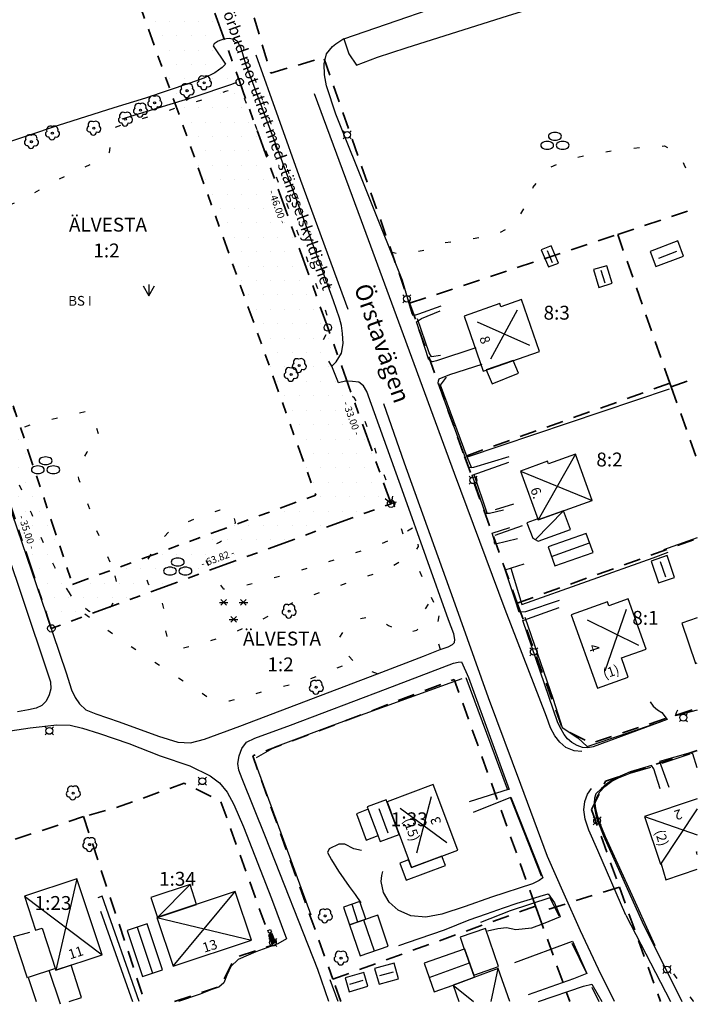
# Model space of a CAD drawing. Units: metres. Extents: x 161265 to 161477, y 6555729 to 6556015.
# Drawn here: x 161358 to 161477, y 6555729 to 6555903 of the extents above; entities that cross this region are included whole.
import ezdxf
from ezdxf.enums import TextEntityAlignment as Align

# ---------------------------------------------------------------- set-up
doc = ezdxf.new("R2010")
doc.units = ezdxf.units.M
for name, pattern in [('L105', [8.00001, 1e-05, 3, -2, 3]), ('L108', [2.50001, 1e-05, 0.5, -2]), ('L109', [16.00001, 1e-05, 5, -2, 2, -2, 5]), ('L110', [16.00001, 1e-05, 3, -2, 2, -2, 2, -2, 3])]:
    doc.linetypes.add(name, pattern=pattern)
for name, color, linetype in [('AD-Adressområde-Gatuadressområde', 7, 'Continuous'), ('AD-Adressplats-Byggnad', 7, 'Continuous'), ('AD-Adressplats-Byggnad-Undantagen adressplats', 7, 'Continuous'), ('AD-Adressplats-Entre', 7, 'Continuous'), ('AD-Adressplats-Fastighetsgräns-Undantagen adressplats', 7, 'Continuous'), ('AD-Adressplats-Infart', 7, 'Continuous'), ('AM_Måttsättning', 7, 'Continuous'), ('BY-Bostad-Bostad allmänt-Husliv', 7, 'Continuous'), ('BY-Bostad-Bostad allmänt-Takutsprång', 7, 'Continuous'), ('BY-Byggnad Övrigt-Balkong_Altan-Husliv', 7, 'Continuous'), ('BY-Byggnad Övrigt-Balkong_Altan-Illustrationslinje', 7, 'Continuous'), ('BY-Byggnad Övrigt-Balkong_Altan-Takutsprång', 7, 'Continuous'), ('BY-Komplementbyggnad-Uthus-Husliv', 7, 'Continuous'), ('BY-Komplementbyggnad-Uthus-Takutsprång', 7, 'Continuous'), ('DP-Egenskaper-Utfartsförbud-Start och slutpunkt', 7, 'Continuous'), ('DP_PRICKMARK', 7, 'Continuous'), ('DP_TEXT', 7, 'Continuous'), ('FA_TEXT_TBL', 7, 'Continuous'), ('HY-Mindre vattendrag-Dike-Mittlinje', 7, 'Continuous'), ('HY-Mindre vattendrag-Dike-Riktningspil', 7, 'Continuous'), ('KO-Vägkant-GC-väg', 7, 'Continuous'), ('KO-Vägkant-Parkering - väg', 7, 'Continuous'), ('KO-Vägkant-Väg inne på tomt', 7, 'Continuous'), ('KO-Vägkant-Vägkant - asfalt', 7, 'Continuous'), ('KO-Vägkant-Vägkant - kantsten', 7, 'Continuous'), ('MA-Planpunkt-Polygonpunkt', 7, 'Continuous'), ('MD-Staket', 7, 'Continuous'), ('MD-Stödmur', 7, 'Continuous'), ('MS-Ägoslag-Barrskog', 7, 'Continuous'), ('MS-Ägoslag-Hagmark', 7, 'Continuous'), ('MS-Ägoslag-Lövskog', 7, 'Continuous'), ('MS-Ägoslagsgräns', 7, 'L108'), ('TE-EL-Belysningsstolpe', 7, 'Continuous'), ('TE-EL-Elskåp', 7, 'Continuous'), ('TE-Tele-Kopplingspåle', 7, 'Continuous'), ('VG-Häck', 7, 'Continuous'), ('VG-Träd-Lövträd', 7, 'Continuous')]:
    doc.layers.add(name, color=color, linetype=linetype)
for name, color, linetype, lineweight in [('DP-Användning-Användningsgräns-Kvartersgräns enl DP', 7, 'L109', 35), ('DP-Egenskaper-Egenskapsgräns', 7, 'L110', 35), ('FA-Fastighetsgräns', 7, 'L105', 35), ('FA-Traktgräns', 7, 'L105', 35), ('TXT_DP_EGENSKAPER_EGENSKAPSGRANS__ALLMANT', 7, 'Continuous', 35), ('TXT_FA_FASTIGHET_FASTID_', 7, 'Continuous', 50), ('TXT_FA_KVARTERSTRAKTNAMN__', 7, 'Continuous', 50)]:
    doc.layers.add(name, color=color, linetype=linetype, lineweight=lineweight)
doc.styles.add('Calibri', font='calibri.ttf')
doc.styles.add('ISO', font='isocp2.shx')

# ---------------------------------------------------------------- blocks, each defined once
blk = doc.blocks.new('SPL692')
at = {"color": 0, "linetype": 'Continuous'}
for p, q in [((-0.0925, 0.14), (0, 0.5)), ((0, -0.5), (0, 0.5)), ((0, 0.5), (0.0925, 0.14))]:
    blk.add_line(p, q, dxfattribs=at)
blk = doc.blocks.new('SPL956')
at = {"color": 0, "linetype": 'Continuous'}
blk.add_circle((0, 0), 0.5, dxfattribs=at)
blk = doc.blocks.new('SPL992')
at = {"color": 0, "linetype": 'Continuous'}
for centre, radius, start, end in [((0, 0.045), 0.341, 53.1301, 126.8699), ((-0.273, -0.273), 0.341, 53.1301, 126.8699), ((-0.114, 0.25), 0.114, 143.1301, 216.8699), ((0, 0.455), 0.341, 233.1301, 306.8699), ((0.273, -0.273), 0.341, 53.1301, 126.8699), ((0.114, 0.25), 0.114, 323.1301, 36.8699), ((-0.386, -0.068), 0.114, 143.1301, 216.8699), ((-0.273, 0.136), 0.341, 233.1301, 306.8699), ((-0.159, -0.068), 0.114, 323.1301, 36.8699), ((0.159, -0.068), 0.114, 143.1301, 216.8699), ((0.273, 0.136), 0.341, 233.1301, 306.8699), ((0.386, -0.068), 0.114, 323.1301, 36.8699)]:
    blk.add_arc(centre, radius, start, end, dxfattribs=at)
blk = doc.blocks.new('SPL688')
at = {"color": 0, "linetype": 'Continuous'}
for p, q in [((-0.5, 0.875), (0, 0)), ((0, 1), (0, 0)), ((0, 0), (0.5, 0.875))]:
    blk.add_line(p, q, dxfattribs=at)
blk = doc.blocks.new('SPL680')
at = {"color": 0, "linetype": 'Continuous'}
for p, q in [((-0.5, 0.2), (-0.2, 0.2)), ((-0.45, 0.3), (-0.25, 0.1)), ((-0.45, 0.1), (-0.25, 0.3)), ((0.2, 0.2), (0.5, 0.2)), ((0.25, 0.1), (0.45, 0.3)), ((0.25, 0.3), (0.45, 0.1)), ((-0.1, -0.5), (0.1, -0.3)), ((-0.1, -0.3), (0.1, -0.5)), ((-0.15, -0.4), (0.15, -0.4))]:
    blk.add_line(p, q, dxfattribs=at)
blk = doc.blocks.new('SPL700')
at = {"color": 0, "linetype": 'Continuous'}
for p, q in [((-0.5, 0), (-0.3, 0)), ((0, 0.5), (0, 0.3)), ((0.3, 0), (0.5, 0)), ((0, -0.3), (0, -0.5))]:
    blk.add_line(p, q, dxfattribs=at)
blk.add_circle((0, 0), 0.3, dxfattribs=at)
blk = doc.blocks.new('SPL580')
at = {"color": 0, "linetype": 'Continuous'}
for p, q in [((-0.5, 0.5), (0.5, 0.5)), ((-0.5, -0.5), (-0.5, 0.5)), ((0.5, 0.5), (0.5, -0.5)), ((0.5, -0.5), (-0.5, -0.5))]:
    blk.add_line(p, q, dxfattribs=at)
blk = doc.blocks.new('SKU620')
at = {"color": 0}
for p, q in [((-0.75, 0.28125), (0.75, 0.28125)), ((-0.75, 0.1875), (0.75, 0.1875)), ((-0.75, 0.09375), (0.75, 0.09375)), ((0.75, 0), (-0.75, 0)), ((-0.75, -0.09375), (0.75, -0.09375)), ((-0.75, -0.1875), (0.75, -0.1875)), ((-0.75, -0.28125), (0.75, -0.28125))]:
    blk.add_line(p, q, dxfattribs=at)
blk.add_lwpolyline([(-0.75, -0.375), (-0.75, 0.375), (0.75, 0.375), (0.75, -0.375), (-0.75, -0.375)], dxfattribs=at)
blk = doc.blocks.new('SPL1192')
at = {"color": 0, "linetype": 'Continuous'}
blk.add_circle((0, 0), 0.0714, dxfattribs=at)
for centre, radius, start, end in [((-0.285, -0.061), 0.204, 118.18453, 279.75628), ((-0.151, 0.228), 0.254, 56.76345, 205.34618), ((0.14, 0.223), 0.265, 342.32474, 125.02161), ((0.28, -0.054), 0.227, 246.80141, 60.06849), ((-0.03, -0.26), 0.22, 180.51616, 359.48384)]:
    blk.add_arc(centre, radius, start, end, dxfattribs=at)
blk = doc.blocks.new('SPL584')
at = {"color": 0, "linetype": 'Continuous'}
for p, q in [((0, 0.6), (0, -0.6)), ((0, 0), (0.7, 0.4)), ((0.7, -0.4), (0, 0))]:
    blk.add_line(p, q, dxfattribs=at)

msp = doc.modelspace()

# ---------------------------------------------------------------- hatches: boundary and pattern name
at = {"layer": 'DP_PRICKMARK'}
h = msp.add_hatch(dxfattribs=at)
h.set_pattern_fill('DOTS', color=256, scale=1.6)
h.paths.add_polyline_path([(161383.91, 6555926.49), (161374.12, 6555953.74), (161369.06, 6555956.04), (161328.7, 6555941.21), (161323.08, 6555939.15), (161319.61, 6555932.58), (161325.97, 6555907.46), (161352.1, 6555828.72), (161363.12, 6555795.51), (161423.03, 6555817.5), (161411.88, 6555848.55), (161396.34, 6555891.85)])
h.paths.add_polyline_path([(161409.74, 6555819.01), (161366.86, 6555803.27), (161331.73, 6555909.14), (161326.76, 6555928.78), (161332.49, 6555930.89), (161365.25, 6555942.92)], flags=16)

# ---------------------------------------------------------------- linework, layer by layer
at = {"layer": 'BY-Bostad-Bostad allmänt-Husliv', "flags": 128}
for points in [[(161458.52, 6555818.08), (161455.58, 6555826.24), (161450.81, 6555824.52), (161450.64, 6555824.99), (161445.86, 6555823.26), (161448.97, 6555814.63), (161458.52, 6555818.08)], [(161358.37, 6555748.3), (161360.36, 6555742.3), (161361.5, 6555742.67), (161363.93, 6555735.22), (161372.07, 6555737.96), (161367.62, 6555751.37), (161358.37, 6555748.3)], [(161395.55, 6555749.09), (161381.75, 6555744.51), (161384.6, 6555735.95), (161398.41, 6555740.52), (161395.55, 6555749.09)]]:
    msp.add_lwpolyline(points, close=True, dxfattribs=at)
for points in [[(161455.58, 6555826.24), (161448.97, 6555814.63)], [(161445.86, 6555823.26), (161458.52, 6555818.08)], [(161477.04, 6555765.47), (161467.72, 6555762.35), (161470.53, 6555753.95), (161470.66, 6555753.99), (161471.51, 6555751.16), (161477.04, 6555753.03)], [(161477.04, 6555763.69), (161470.53, 6555753.95)], [(161467.72, 6555762.35), (161477.04, 6555759.1)], [(161477.04, 6555755.64), (161476.89, 6555756.08), (161477.04, 6555756.13)], [(161367.62, 6555751.37), (161363.93, 6555735.22)], [(161358.37, 6555748.3), (161372.07, 6555737.96)], [(161384.6, 6555735.95), (161395.55, 6555749.09)], [(161381.75, 6555744.51), (161398.41, 6555740.52)], [(161443.95, 6555729.72), (161441.89, 6555735.54), (161433.99, 6555732.6), (161435.01, 6555729.72)], [(161440.67, 6555729.72), (161441.89, 6555735.54)], [(161433.99, 6555732.6), (161437.56, 6555729.72)]]:
    msp.add_lwpolyline(points, dxfattribs=at)
at = {"layer": 'BY-Bostad-Bostad allmänt-Takutsprång', "flags": 128}
for points in [[(161449.23, 6555844.36), (161446.02, 6555853.5), (161442.39, 6555852.22), (161442.2, 6555852.78), (161435.9, 6555850.57), (161439.3, 6555840.88), (161449.23, 6555844.36)], [(161459.44, 6555784.99), (161464.87, 6555786.93), (161463.66, 6555790.3), (161468.02, 6555791.87), (161464.84, 6555800.7), (161461.44, 6555799.47), (161461.18, 6555800.22), (161454.79, 6555797.92), (161459.44, 6555784.99)], [(161434.78, 6555756.4), (161430.48, 6555767.96), (161422.32, 6555764.93), (161426.61, 6555753.37), (161434.78, 6555756.4)]]:
    msp.add_lwpolyline(points, close=True, dxfattribs=at)
for points in [[(161445.28, 6555851.64), (161440.58, 6555842.96)], [(161438.2, 6555849.55), (161447.42, 6555845.45)], [(161464.49, 6555798.86), (161460.73, 6555787.98)], [(161457.6, 6555797.04), (161466.67, 6555792.56)], [(161430.11, 6555765.79), (161427.49, 6555755.86)], [(161424.62, 6555763.79), (161432.86, 6555757.75)]]:
    msp.add_lwpolyline(points, dxfattribs=at)
at = {"layer": 'BY-Byggnad Övrigt-Balkong_Altan-Husliv', "flags": 128}
for points in [[(161453.45, 6555816.25), (161448.97, 6555814.63), (161448.9, 6555814.82), (161447, 6555814.13), (161448.02, 6555811.41), (161448.97, 6555810.91), (161454.65, 6555812.94), (161453.45, 6555816.25)], [(161380.69, 6555748.07), (161381.86, 6555744.54), (161388.75, 6555746.83), (161387.58, 6555750.35), (161380.69, 6555748.07)]]:
    msp.add_lwpolyline(points, close=True, dxfattribs=at)
at = {"layer": 'BY-Byggnad Övrigt-Balkong_Altan-Illustrationslinje', "flags": 128}
for points in [[(161448.49, 6555811.16), (161453.45, 6555816.25)], [(161381.86, 6555744.54), (161387.58, 6555750.35)]]:
    msp.add_lwpolyline(points, dxfattribs=at)
at = {"layer": 'BY-Byggnad Övrigt-Balkong_Altan-Takutsprång', "flags": 128}
for points in [[(161439.83, 6555841.12), (161440.86, 6555838.66), (161445.49, 6555840.5), (161444.57, 6555842.72), (161439.83, 6555841.12)], [(161416.91, 6555762.83), (161418.65, 6555758.17), (161420.74, 6555758.96), (161419, 6555763.62), (161416.91, 6555762.83)]]:
    msp.add_lwpolyline(points, close=True, dxfattribs=at)
at = {"layer": 'BY-Komplementbyggnad-Uthus-Husliv', "flags": 128}
for points in [[(161450.75, 6555809.89), (161451.94, 6555806.52), (161458.65, 6555808.89), (161457.46, 6555812.26), (161450.75, 6555809.89)], [(161415.68, 6555743.24), (161418.6, 6555744.24), (161417.53, 6555747.36), (161414.64, 6555746.38), (161415.68, 6555743.24)], [(161417.57, 6555737.79), (161422.53, 6555739.49), (161420.67, 6555744.94), (161415.68, 6555743.24), (161417.57, 6555737.79)], [(161380.04, 6555743.42), (161376.52, 6555742.25), (161379.19, 6555734.14), (161382.71, 6555735.31), (161380.04, 6555743.42)], [(161428.88, 6555736.49), (161430.65, 6555731.45), (161433.99, 6555732.6), (161437.76, 6555734), (161436.01, 6555738.99), (161435.93, 6555738.96), (161428.88, 6555736.49)]]:
    msp.add_lwpolyline(points, close=True, dxfattribs=at)
for points in [[(161451.35, 6555808.2), (161458.05, 6555810.58)], [(161416.09, 6555746.87), (161417.14, 6555743.74)], [(161378.28, 6555742.83), (161380.95, 6555734.73)], [(161418.17, 6555744.09), (161420.05, 6555738.64)], [(161366.24, 6555729.72), (161368.44, 6555730.45), (161366.61, 6555736.12), (161363.93, 6555735.22), (161363.83, 6555735.54), (161359.03, 6555733.97), (161360.44, 6555729.72)], [(161429.77, 6555733.97), (161436.87, 6555736.54)], [(161364.73, 6555729.22), (161362.73, 6555735.19)]]:
    msp.add_lwpolyline(points, dxfattribs=at)
at = {"layer": 'BY-Komplementbyggnad-Uthus-Takutsprång', "flags": 128}
for points in [[(161449.49, 6555862.24), (161450.78, 6555859.25), (161452.55, 6555859.92), (161451.26, 6555862.94), (161449.49, 6555862.24)], [(161469.72, 6555859.31), (161474.61, 6555861.16), (161473.6, 6555863.84), (161468.7, 6555861.99), (161469.72, 6555859.31)], [(161458.73, 6555858.8), (161459.65, 6555855.64), (161462.03, 6555856.37), (161461.09, 6555859.46), (161458.73, 6555858.8)], [(161471.72, 6555808.35), (161468.88, 6555807.38), (161470.21, 6555803.53), (161473.04, 6555804.51), (161471.72, 6555808.35)], [(161424.45, 6555759.19), (161422.18, 6555765.29), (161418.84, 6555764.05), (161421.11, 6555757.95), (161424.45, 6555759.19)], [(161431.99, 6555755.36), (161426.62, 6555753.37), (161426.12, 6555754.7), (161424.59, 6555754.13), (161425.7, 6555751.13), (161432.61, 6555753.7), (161431.99, 6555755.36)], [(161435.93, 6555738.96), (161436.01, 6555738.99), (161437.62, 6555734.38), (161441.99, 6555735.91), (161439.66, 6555742.6), (161435.2, 6555741.04), (161435.93, 6555738.96)], [(161420.14, 6555735.54), (161420.92, 6555732.76), (161424.34, 6555733.72), (161423.56, 6555736.49), (161420.14, 6555735.54)], [(161414.92, 6555733.88), (161415.64, 6555731.43), (161418.96, 6555732.4), (161418.24, 6555734.86), (161414.92, 6555733.88)]]:
    msp.add_lwpolyline(points, close=True, dxfattribs=at)
for points in [[(161450.57, 6555862.14), (161451.47, 6555860.04)], [(161470.25, 6555860.82), (161473.43, 6555862.04)], [(161460.05, 6555858.66), (161460.7, 6555856.47)], [(161470.5, 6555807.29), (161471.43, 6555804.6)], [(161477.04, 6555797.35), (161474.32, 6555796.43), (161476.72, 6555789.33), (161477.04, 6555789.44)], [(161420.85, 6555763.76), (161422.44, 6555759.48)], [(161421.05, 6555734.29), (161423.44, 6555734.96)], [(161415.78, 6555732.8), (161418.1, 6555733.48)]]:
    msp.add_lwpolyline(points, dxfattribs=at)
at = {"layer": 'DP-Användning-Användningsgräns-Kvartersgräns enl DP', "flags": 128}
msp.add_lwpolyline([(161328.7, 6555941.21), (161323.08, 6555939.15), (161319.61, 6555932.58), (161325.97, 6555907.46), (161352.1, 6555828.72), (161363.12, 6555795.51), (161423.03, 6555817.5), (161411.88, 6555848.55), (161396.34, 6555891.85), (161383.91, 6555926.49), (161374.12, 6555953.74), (161369.06, 6555956.04), (161328.7, 6555941.21)], close=True, dxfattribs=at)
at = {"layer": 'DP-Egenskaper-Egenskapsgräns', "flags": 128}
msp.add_lwpolyline([(161366.86, 6555803.27), (161409.74, 6555819.01), (161365.25, 6555942.92), (161332.49, 6555930.89), (161326.76, 6555928.78), (161331.73, 6555909.14), (161366.86, 6555803.27)], close=True, dxfattribs=at)
at = {"layer": 'FA-Fastighetsgräns', "flags": 128}
for points in [[(161380.03, 6555965.39), (161401.83, 6555893.43)], [(161401.83, 6555893.43), (161411.15, 6555896.18), (161426.3, 6555852.83)], [(161463, 6555864.98), (161472.18, 6555838.73)], [(161472.43, 6555838.1), (161477.04, 6555839.77)], [(161472.18, 6555838.73), (161436, 6555825.82)], [(161472.18, 6555838.73), (161472.43, 6555838.1)], [(161472.43, 6555838.1), (161477.04, 6555825.19)], [(161445.29, 6555799.95), (161477.04, 6555811.36)], [(161448.5, 6555746.54), (161434.16, 6555786.51), (161398.63, 6555773.03), (161412.76, 6555733.66)], [(161384.86, 6555729.72), (161392.93, 6555732.4), (161395.47, 6555737.45), (161402.11, 6555739.66), (161392.98, 6555765.07), (161386.55, 6555768.2), (161374.43, 6555763.85), (161368.78, 6555762.31)], [(161347.25, 6555755.17), (161368.78, 6555762.31)], [(161368.78, 6555762.31), (161379.59, 6555729.72)], [(161463.29, 6555749.88), (161448.91, 6555745.4)], [(161448.5, 6555746.54), (161424.16, 6555737.77), (161412.76, 6555733.66)], [(161448.5, 6555746.54), (161448.91, 6555745.4)], [(161448.91, 6555745.4), (161454.54, 6555729.72)], [(161414.17, 6555729.72), (161412.76, 6555733.66)]]:
    msp.add_lwpolyline(points, dxfattribs=at)
at = {"layer": 'FA-Traktgräns', "flags": 128}
for points in [[(161463, 6555864.98), (161477.04, 6555869.67)], [(161426.3, 6555852.83), (161463, 6555864.98)], [(161426.3, 6555852.83), (161436, 6555825.82)], [(161436, 6555825.82), (161445.29, 6555799.95)], [(161445.29, 6555799.95), (161453.29, 6555777.73), (161458.38, 6555775.27), (161477.04, 6555781.46)], [(161458.37, 6555763.57), (161460.85, 6555768.56), (161477.04, 6555773.96)], [(161458.37, 6555763.57), (161463.29, 6555749.88)], [(161463.29, 6555749.88), (161470.53, 6555729.72)]]:
    msp.add_lwpolyline(points, dxfattribs=at)
at = {"layer": 'HY-Mindre vattendrag-Dike-Mittlinje', "ltscale": 0.01, "flags": 128}
msp.add_lwpolyline([(161375.63, 6555885.34), (161388.32, 6555889.25), (161394.78, 6555891.4), (161395.83, 6555891.84)], dxfattribs=at)
at = {"layer": 'KO-Vägkant-GC-väg', "flags": 128}
for points in [[(161353.42, 6555824), (161355.36, 6555818.26), (161362.24, 6555798.08), (161365.74, 6555787.66), (161366.7, 6555784.67), (161367.34, 6555783.32), (161368.11, 6555782.18), (161369.22, 6555781.16), (161370.99, 6555780.42), (161375.1, 6555779.02), (161382.03, 6555776.51), (161385.46, 6555775.46), (161387.65, 6555775.34), (161390.15, 6555775.99), (161396.39, 6555778.28), (161420.64, 6555787.49), (161428.73, 6555790.62), (161431.69, 6555791.79), (161433.09, 6555792.24), (161433.89, 6555792.65), (161434.23, 6555793.03), (161434.29, 6555793.55)], [(161351.34, 6555820.62), (161362.1, 6555788.73), (161362.99, 6555786.08), (161363.05, 6555784.86), (161362.73, 6555783.8), (161362.23, 6555782.67), (161361.46, 6555781.9), (161360.42, 6555781.46), (161359.12, 6555781.15), (161357.18, 6555780.79)], [(161412.05, 6555729.72), (161410.14, 6555735.35), (161400.91, 6555758.74), (161396.77, 6555768.98), (161396.2, 6555770.48), (161396.04, 6555771.67), (161396.25, 6555773.06), (161396.71, 6555774.34), (161397.52, 6555775.43), (161399.02, 6555776.15), (161405.3, 6555778.44), (161422.04, 6555784.78), (161434.06, 6555789.39), (161434.89, 6555789.57), (161435.46, 6555789.63)], [(161353.43, 6555777.12), (161359.41, 6555777.96), (161364.08, 6555778.52), (161366.45, 6555778.43), (161368.61, 6555777.91), (161371.62, 6555776.99), (161376.78, 6555775.19), (161382.29, 6555773.05), (161387.52, 6555771.29), (161391.12, 6555769.53), (161392.79, 6555768.27), (161394.12, 6555766.62), (161395.32, 6555764.43), (161397.02, 6555760.53), (161401.95, 6555747.9), (161404.62, 6555740.79)]]:
    msp.add_lwpolyline(points, dxfattribs=at)
at = {"layer": 'KO-Vägkant-Parkering - väg', "flags": 128}
for points in [[(161414.68, 6555899.48), (161438.99, 6555907.85), (161468.12, 6555916.97)], [(161391.69, 6555898.22), (161393.85, 6555894.97), (161393.27, 6555894.42), (161391.93, 6555893.45), (161389.99, 6555892.54), (161387.57, 6555891.65), (161379.75, 6555888.99), (161374.14, 6555887.3), (161364.3, 6555884.2), (161353.3, 6555880.48), (161352.83, 6555881.64), (161348.27, 6555895.94), (161346.67, 6555904.56), (161346.81, 6555905.9), (161346.78, 6555907.62), (161346.61, 6555909.76), (161345.91, 6555912.8)]]:
    msp.add_lwpolyline(points, dxfattribs=at)
at = {"layer": 'KO-Vägkant-Väg inne på tomt', "flags": 128}
for points in [[(161431.82, 6555852.3), (161427.88, 6555850.9), (161426.94, 6555850.62)], [(161427.5, 6555849.59), (161428.38, 6555850.16), (161431.68, 6555851.48)], [(161431.07, 6555842.68), (161430.36, 6555842.5), (161429.99, 6555842.69), (161429.73, 6555842.86)], [(161443.78, 6555825.77), (161437.58, 6555823.86), (161436.83, 6555823.83)], [(161437.36, 6555822.53), (161443.79, 6555824.81)], [(161442.88, 6555816.34), (161440.42, 6555815.74), (161439.71, 6555815.75)], [(161452.7, 6555800.4), (161446.73, 6555798.43), (161445.6, 6555798.37)], [(161446.25, 6555796.89), (161452.67, 6555799.2)], [(161468.7, 6555782.58), (161469.23, 6555781.82), (161470.01, 6555781.13), (161470.78, 6555780.7), (161471.72, 6555779.42)], [(161473.19, 6555780.09), (161473.39, 6555780.68), (161473.59, 6555781.14)], [(161470.38, 6555772.06), (161472, 6555767.53)], [(161477.04, 6555770.92), (161476.23, 6555773.41), (161475.8, 6555773.59)], [(161470.47, 6555767.21), (161469.37, 6555770.76), (161468.94, 6555771.32)], [(161443.88, 6555767.13), (161436.83, 6555764.9)], [(161437.54, 6555763.13), (161444.18, 6555765.76)], [(161417.83, 6555756.33), (161416.46, 6555756.66), (161414.9, 6555757.47), (161413.81, 6555757.47), (161412.11, 6555756.62), (161411.83, 6555755.99), (161412.53, 6555754.67), (161413.76, 6555752.7), (161415.63, 6555750.02), (161416.68, 6555748.59), (161417.73, 6555747.14)], [(161449.8, 6555751.55), (161449.14, 6555751.03), (161448, 6555750.49), (161440.77, 6555748.13), (161436.11, 6555746.46), (161431.96, 6555745.14), (161429.17, 6555744.56), (161426.5, 6555744.81), (161424.27, 6555745.84), (161422.67, 6555747.21), (161421.72, 6555748.93), (161421.27, 6555750.87), (161421.39, 6555751.93), (161421.57, 6555752.67)], [(161378.63, 6555729.72), (161372.11, 6555748.32), (161371.33, 6555748.01)], [(161424.42, 6555739.59), (161428.01, 6555740.85), (161432.43, 6555742.38), (161436.83, 6555744.09), (161439.84, 6555745.16), (161442.88, 6555746.25), (161445.25, 6555747.08), (161447.64, 6555747.76), (161449.34, 6555748.32), (161450.73, 6555748.71)], [(161371.82, 6555745.63), (161377.42, 6555729.72)], [(161452.88, 6555744.67), (161449.84, 6555743.39), (161447.8, 6555742.66), (161445.02, 6555742.37), (161443.39, 6555742.7), (161441.86, 6555742.53), (161440.01, 6555742.1)], [(161444.83, 6555736.58), (161455.02, 6555740.37)], [(161457.53, 6555734.66), (161455.23, 6555733.71), (161447.2, 6555730.92)], [(161449.06, 6555729.72), (161456.99, 6555732.44), (161458.46, 6555732.79)]]:
    msp.add_lwpolyline(points, dxfattribs=at)
at = {"layer": 'KO-Vägkant-Vägkant - asfalt', "flags": 128}
for points in [[(161420.64, 6555896.21), (161425.71, 6555897.86), (161443.75, 6555903.57), (161458.93, 6555908.27), (161465.03, 6555910.36), (161470.86, 6555912.05), (161473.26, 6555912.39), (161474.3, 6555912.42), (161475.05, 6555912.17), (161475.95, 6555911.37), (161476.86, 6555910.1), (161477.04, 6555909.78)], [(161434.29, 6555793.55), (161434.13, 6555794.54), (161433.14, 6555797.04), (161425.31, 6555819.1), (161418.77, 6555837.29), (161418.17, 6555838.3), (161417.36, 6555838.94), (161416.26, 6555839.07), (161415.02, 6555839.12), (161413.76, 6555838.83), (161412.56, 6555841.76), (161413.33, 6555842.49), (161414.27, 6555844.05), (161414.59, 6555845.73), (161414.49, 6555847.49), (161414.29, 6555848.91), (161413.96, 6555850.23), (161412.88, 6555853.24), (161407.12, 6555869.08), (161397.43, 6555894.98), (161396.57, 6555897.82), (161395.98, 6555899.01), (161395.43, 6555899.35), (161394.48, 6555899.52), (161393.5, 6555899.38), (161392.57, 6555899.04), (161391.85, 6555898.58), (161391.69, 6555898.22)], [(161426.94, 6555850.62), (161426.73, 6555850.95), (161425.02, 6555856.86), (161413.28, 6555886.21), (161411.66, 6555891.2), (161411.3, 6555893.14), (161411.25, 6555895.07), (161411.64, 6555896.8), (161412.68, 6555898.11), (161413.28, 6555898.59), (161414.68, 6555899.5)], [(161414.68, 6555899.48), (161415.59, 6555896.81), (161416.96, 6555894.8), (161420.64, 6555896.21)], [(161429.71, 6555842.87), (161427.5, 6555849.59)], [(161436.83, 6555823.83), (161431.33, 6555838.74), (161431.37, 6555839.14), (161431.5, 6555839.51), (161433.4, 6555840.3)], [(161439.71, 6555815.75), (161437.36, 6555822.53)], [(161445.35, 6555811.32), (161441.46, 6555810.37), (161441.3, 6555810.57), (161441.25, 6555810.92), (161440.89, 6555812.32), (161443.96, 6555813.28)], [(161445.6, 6555798.37), (161444.85, 6555800.73), (161443.14, 6555805.83), (161446.53, 6555806.9)], [(161471.72, 6555779.42), (161458.68, 6555774.61), (161457.71, 6555774.42), (161456.78, 6555774.51), (161455.86, 6555774.88), (161454.91, 6555775.4), (161454.17, 6555776.05), (161453.58, 6555776.82), (161453.05, 6555777.72), (161452.45, 6555778.88), (161446.25, 6555796.89)], [(161435.46, 6555789.63), (161436.69, 6555786.82), (161443.88, 6555767.11)], [(161477.04, 6555781.11), (161473.17, 6555780.09)], [(161475.8, 6555773.59), (161470.38, 6555772.06)], [(161468.94, 6555771.31), (161465.2, 6555770.24), (161462.9, 6555769.19), (161461.32, 6555768.25), (161460.17, 6555767.3), (161459.17, 6555766.35), (161458.93, 6555765.58), (161458.85, 6555764.76), (161458.9, 6555763.8), (161459.13, 6555762.63), (161459.46, 6555761.5), (161459.89, 6555760.43), (161460.48, 6555758.94), (161467.29, 6555743.74), (161474.29, 6555729.72)], [(161444.18, 6555765.76), (161449.81, 6555751.55)], [(161450.71, 6555748.71), (161451.83, 6555747.11), (161452.88, 6555744.69)], [(161404.62, 6555740.79), (161403.04, 6555739.9), (161399.18, 6555738.5), (161396.09, 6555737.15), (161394.78, 6555735.89), (161394.08, 6555734.35), (161393.52, 6555733.02), (161392.67, 6555732.24), (161391.42, 6555731.83), (161389.38, 6555731.04), (161385.54, 6555729.72)], [(161455.02, 6555740.37), (161457.54, 6555734.66)], [(161458.46, 6555732.79), (161460.18, 6555729.72)]]:
    msp.add_lwpolyline(points, dxfattribs=at)
at = {"layer": 'KO-Vägkant-Vägkant - kantsten', "flags": 128}
for points in [[(161415.45, 6555851.76), (161407.1, 6555874.51), (161399.25, 6555896.59)], [(161456.67, 6555773.83), (161455.31, 6555773.92), (161453.87, 6555774.52), (161452.8, 6555775.44), (161451.89, 6555776.58), (161451.12, 6555777.97), (161450.45, 6555779.96), (161443.17, 6555798.83), (161434.24, 6555822.84), (161424.83, 6555848.37), (161417.82, 6555867.38), (161409.53, 6555889.76)], [(161462.46, 6555729.72), (161459.6, 6555735.44), (161456.42, 6555742.19), (161453.53, 6555748.62), (161450.61, 6555755.27), (161445.9, 6555767.96), (161440.19, 6555783.25), (161434.02, 6555800.59), (161425.41, 6555824.67), (161421.73, 6555835.09)], [(161464.44, 6555744.93), (161459.51, 6555756.35), (161457.92, 6555759.93), (161457.24, 6555761.88), (161457.01, 6555763.53), (161457.21, 6555765.01), (161457.66, 6555766.27), (161458.38, 6555767.28)], [(161464.44, 6555744.93), (161472.33, 6555729.72)]]:
    msp.add_lwpolyline(points, dxfattribs=at)
at = {"layer": 'MD-Staket', "flags": 128}
for points in [[(161477.04, 6555811.45), (161471.09, 6555809.39)], [(161436.22, 6555786.84), (161443.53, 6555767.23)], [(161470.82, 6555771.77), (161475.75, 6555773.41)], [(161408.94, 6555744.97), (161399.45, 6555770.81)], [(161469.6, 6555739.53), (161464.95, 6555749.76), (161460.84, 6555758.77), (161459.65, 6555761.62), (161459.13, 6555763.67), (161459.05, 6555764.68), (161459.34, 6555765.73), (161459.83, 6555766.71), (161460.7, 6555767.63), (161461.96, 6555768.59), (161463.13, 6555769.18), (161465.19, 6555769.99), (161468.83, 6555771.06)], [(161444.05, 6555765.74), (161449.48, 6555751.87)], [(161452.69, 6555744.76), (161451.07, 6555747.97)], [(161358.92, 6555733.84), (161356.49, 6555741.2), (161359.34, 6555741.93)], [(161454.93, 6555740.03), (161457.44, 6555734.84)], [(161458.42, 6555732.25), (161459.7, 6555729.72)]]:
    msp.add_lwpolyline(points, dxfattribs=at)
at = {"layer": 'MD-Stödmur', "flags": 128}
for points in [[(161437.98, 6555844.99), (161431.07, 6555842.68)], [(161433.4, 6555840.3), (161439.08, 6555842.1)]]:
    msp.add_lwpolyline(points, dxfattribs=at)
at = {"layer": 'MS-Ägoslagsgräns', "ltscale": 1.99996, "flags": 128}
for points in [[(161411.79, 6555850.68), (161406.42, 6555865.75), (161402.27, 6555876.58), (161398.65, 6555885.3), (161396.48, 6555890.64), (161395.71, 6555890.67), (161393.82, 6555890.19), (161390.45, 6555888.92), (161373.73, 6555883.66), (161373.74, 6555882.68), (161373.34, 6555879.41), (161371.35, 6555877.83), (161368.08, 6555876.45), (161363.3, 6555874.11), (161358.3, 6555871.23), (161353.51, 6555869.12), (161350.53, 6555868.24), (161348.23, 6555867.16), (161346.25, 6555866.19), (161345.66, 6555865.26), (161346.16, 6555863.96), (161347.24, 6555860.76), (161351.87, 6555846.25), (161357.74, 6555830.8)], [(161422.99, 6555861.93), (161425.07, 6555861.38), (161428.8, 6555862.21), (161431.75, 6555863.45), (161436.23, 6555864.06), (161441.44, 6555864.86), (161444.82, 6555866.77), (161446.53, 6555869.64), (161448.12, 6555873.32), (161451.15, 6555876.84), (161454.48, 6555878.3), (161458.02, 6555879.04), (161462.22, 6555879.75), (161467.22, 6555880.35), (161471.24, 6555880.57), (161473.57, 6555879.34), (161474.68, 6555877.34), (161475.8, 6555874.66), (161477.04, 6555873.59)], [(161412.56, 6555841.76), (161411.56, 6555843.59), (161411.08, 6555846.35), (161411.76, 6555847.6), (161412.21, 6555848.53), (161411.79, 6555850.68)], [(161425.17, 6555812.12), (161422.88, 6555819.67), (161417.58, 6555834.47), (161416.6, 6555836.11), (161415.51, 6555836.94), (161413.76, 6555838.83)], [(161430.55, 6555800.05), (161429.03, 6555803.59), (161426.64, 6555808.58)], [(161366.12, 6555802.06), (161368.07, 6555798.78), (161375.25, 6555793.61), (161383.54, 6555788.1), (161391.08, 6555783.17), (161394.57, 6555782.74), (161398.95, 6555783.98), (161407.8, 6555786.24), (161416.44, 6555789.73)], [(161420.64, 6555787.49), (161418.8, 6555788.21), (161416.76, 6555789.39), (161414.77, 6555791.48), (161413.74, 6555793.62), (161414.96, 6555795.38), (161417.58, 6555797.25), (161419.78, 6555797.62), (161422.58, 6555796.03), (161425.35, 6555794.73), (161427.58, 6555795.2), (161428.8, 6555796.56), (161428.95, 6555798.63), (161429.95, 6555800.3), (161430.99, 6555799.86), (161431.55, 6555798.43), (161431.19, 6555796.09), (161430.93, 6555794.45), (161431.16, 6555793.62), (161431.69, 6555791.79)], [(161476.38, 6555729.72), (161476.35, 6555729.75), (161474.43, 6555732.35), (161472.72, 6555734.85), (161471.52, 6555736.86), (161471.04, 6555736.84), (161470.73, 6555736.62), (161471.03, 6555736.53)]]:
    msp.add_lwpolyline(points, dxfattribs=at)
for points in [[(161374.35, 6555804.78), (161374.68, 6555803.31), (161374.66, 6555801.32), (161373.7, 6555799.41), (161371.78, 6555797.87), (161369.8, 6555798.5), (161366.98, 6555800.68), (161364.54, 6555804.61), (161362.04, 6555809.8), (161359.66, 6555815.7), (161357.39, 6555821.11), (161355.26, 6555825.53), (161354, 6555829.3), (161355.21, 6555829.88), (161360.19, 6555831.7), (161369.67, 6555833.88), (161370.46, 6555832.66), (161371.63, 6555829.15), (161370.86, 6555828.14), (161369.41, 6555826.59), (161367.61, 6555823.45), (161367.93, 6555821.89), (161369.2, 6555818.48), (161370.91, 6555813.29), (161373.55, 6555806.92), (161374.35, 6555804.78)], [(161426.79, 6555813.2), (161425.17, 6555812.12), (161421.44, 6555810.48), (161415.99, 6555808.54), (161409.69, 6555806.52), (161403.42, 6555804.7), (161397.13, 6555802.98), (161393.56, 6555802.42), (161392.01, 6555804.4), (161390.35, 6555807.54), (161390.8, 6555809.65), (161392.8, 6555810.73), (161394.86, 6555812.12), (161395.62, 6555814.16), (161395, 6555816.71), (161392.81, 6555816.36), (161388.7, 6555814.92), (161384.19, 6555812.97), (161381.55, 6555809.99), (161379.31, 6555806.42), (161380.18, 6555803.36), (161382.48, 6555800.75), (161383.04, 6555798.5), (161383.1, 6555795.64), (161383.79, 6555793.03), (161385.86, 6555791.95), (161389.14, 6555792.7), (161393.53, 6555794.05), (161398.84, 6555796.34), (161406.43, 6555800.42), (161415.34, 6555803.53), (161422.18, 6555805.87), (161424.8, 6555807.41), (161427.33, 6555809.03), (161427.89, 6555809.94), (161427.66, 6555811.12), (161427.45, 6555812.02), (161426.79, 6555813.2)]]:
    msp.add_lwpolyline(points, close=True, dxfattribs=at)
at = {"layer": 'VG-Häck', "flags": 128}
for points in [[(161431.75, 6555843.62), (161430.19, 6555843.38), (161429.78, 6555844.11), (161427.68, 6555850.1)], [(161437.25, 6555823.78), (161436.47, 6555825.69), (161431.77, 6555838.42), (161432.8, 6555839.81)], [(161472.09, 6555837.68), (161436.47, 6555825.69)], [(161437.63, 6555822.69), (161439.93, 6555815.86)], [(161441.44, 6555816.46), (161444.71, 6555817.5)], [(161446.14, 6555813.61), (161441.35, 6555811.91)], [(161446.07, 6555799.71), (161469.27, 6555807.93), (161471.92, 6555808.95)], [(161444.16, 6555806.13), (161446.07, 6555799.71)], [(161446.61, 6555797.47), (161451.64, 6555783.04), (161453.23, 6555778.05), (161455.97, 6555776.2), (161457.62, 6555774.69), (161470.53, 6555779.04)], [(161399.32, 6555772.74), (161402.59, 6555774.64), (161412.78, 6555778.45), (161435.6, 6555786.68)], [(161451.05, 6555747.97), (161444.01, 6555745.71), (161438.8, 6555743.62)], [(161413.7, 6555729.72), (161412.31, 6555733.52)]]:
    msp.add_lwpolyline(points, dxfattribs=at)

# ---------------------------------------------------------------- block references
at = {"layer": 'DP-Egenskaper-Utfartsförbud-Start och slutpunkt', "xscale": 1.66666666662509, "yscale": 1.66666666662509, "rotation": 109.521}
msp.add_blockref('SPL584', (161423.03, 6555817.5), dxfattribs=at)
at = {"layer": 'HY-Mindre vattendrag-Dike-Riktningspil', "xscale": 2, "yscale": 2, "rotation": 287.3421}
msp.add_blockref('SPL692', (161386.57, 6555888.71, 52.64), dxfattribs=at)
at = {"layer": 'MA-Planpunkt-Polygonpunkt', "xscale": 1.299999947997277, "yscale": 1.299999947997277}
for p in [(161396.34, 6555891.85), (161411.88, 6555848.55), (161423.03, 6555817.5), (161363.12, 6555795.51)]:
    msp.add_blockref('SPL956', p, dxfattribs=at)
at = {"layer": 'MS-Ägoslag-Barrskog', "xscale": 5, "yscale": 5}
msp.add_blockref('SPL680', (161395.26, 6555799.08, 53.17), dxfattribs=at)
at = {"layer": 'MS-Ägoslag-Hagmark', "xscale": 2, "yscale": 2}
msp.add_blockref('SPL688', (161380.3, 6555854.15, 53.17), dxfattribs=at)
at = {"layer": 'MS-Ägoslag-Lövskog', "xscale": 5.000001768406911, "yscale": 5.000001768406911}
for p in [(161451.93, 6555881.03, 53.17), (161362.11, 6555823.82, 53.72), (161385.41, 6555805.96, 53.84)]:
    msp.add_blockref('SPL992', p, dxfattribs=at)
at = {"layer": 'TE-EL-Belysningsstolpe', "xscale": 2, "yscale": 2, "rotation": 45}
for p in [(161415.29, 6555882.54, 53.72), (161425.82, 6555853.62, 53.72), (161437.53, 6555821.63, 53.9), (161448.2, 6555791.37, 54.15), (161474.58, 6555779.77, 57.61), (161362.77, 6555777.43, 56.4), (161389.75, 6555768.56, 56.4), (161459.37, 6555761.57, 54.29), (161402.2, 6555740.1, 56.4), (161471.69, 6555735.35, 57.61)]:
    msp.add_blockref('SPL700', p, dxfattribs=at)
at = {"layer": 'TE-EL-Elskåp', "xscale": 0.6666666666666666, "yscale": 0.6666666666666666}
for p, rotation in [((161401.95, 6555741.2, 56.4), 289.2222), ((161402.22, 6555740.43, 56.4), 289.3221)]:
    msp.add_blockref('SKU620', p, dxfattribs=dict(at, rotation=rotation))
at = {"layer": 'TE-Tele-Kopplingspåle', "xscale": 0.5, "yscale": 0.5, "rotation": 19.68119999999999}
msp.add_blockref('SPL580', (161401.64, 6555742.1, 56.4), dxfattribs=at)
at = {"layer": 'VG-Träd-Lövträd', "xscale": 2.509774408864466, "yscale": 2.509774408864466}
for p in [(161390.09, 6555891.71, 53.15), (161387.05, 6555890.32, 53.12), (161381.34, 6555888.18, 53.08), (161378.83, 6555886.87, 53.08), (161370.61, 6555883.7, 53.12), (161376.17, 6555885.3, 53.12), (161363.3, 6555882.85, 53.12), (161359.6, 6555881.33, 53.15), (161405.4, 6555840.28, 53.39), (161406.82, 6555841.85, 53.5), (161405.05, 6555798.53, 61.04), (161409.84, 6555785.12, 53.77), (161366.98, 6555766.47, 54.22), (161369.88, 6555757.38, 54.43), (161411.41, 6555744.8, 54.46), (161414.21, 6555737.36, 54.63)]:
    msp.add_blockref('SPL1192', p, dxfattribs=at)

# ---------------------------------------------------------------- texts
at = {"layer": 'AD-Adressområde-Gatuadressområde', "insert": (161419.18, 6555845), "char_height": 3, "attachment_point": 8, "rotation": 289.2204, "style": 'Calibri'}
msp.add_mtext('Örstavägen', dxfattribs=at)
at = {"layer": 'AD-Adressplats-Byggnad', "insert": (161438.79, 6555846.1), "char_height": 1.7153, "attachment_point": 8, "rotation": 289.1718, "style": 'ISO'}
msp.add_mtext('{{\\fISOCP|b1|i0;8}}', dxfattribs=at)
at = {"layer": 'AD-Adressplats-Byggnad-Undantagen adressplats', "insert": (161425.83, 6555759.77), "char_height": 1.7153, "attachment_point": 8, "rotation": 289.2294, "style": 'ISO'}
msp.add_mtext('{{\\fISOCP|b1|i0;(15)}}', dxfattribs=at)
at = {"layer": 'AD-Adressplats-Entre', "insert": (161458.06, 6555791.79), "char_height": 1.7153, "attachment_point": 8, "rotation": 288.3699, "style": 'ISO'}
msp.add_mtext('{{\\fISOCP|b1|i0;4}}', dxfattribs=at)
at = {"layer": 'AD-Adressplats-Fastighetsgräns-Undantagen adressplats', "char_height": 1.7153, "attachment_point": 8, "style": 'ISO'}
for s, insert, rotation in [('{{\\fISOCP|b1|i0;(1)}}', (161462.09, 6555787.07), 18.1053), ('{{\\fISOCP|b1|i0;(2)}}', (161469.95, 6555758.32), 287.5104)]:
    msp.add_mtext(s, dxfattribs=dict(at, insert=insert, rotation=rotation))
at = {"layer": 'AD-Adressplats-Infart', "char_height": 1.7153, "attachment_point": 8, "style": 'ISO'}
for s, insert, rotation in [('{{\\fISOCP|b1|i0;6.}}', (161447.88, 6555819.12), 288.7704), ('{{\\fISOCP|b1|i0;2}}', (161473.42, 6555763.48), 197.2692), ('{{\\fISOCP|b1|i0;3}}', (161431.71, 6555761.87), 108.2313), ('{{\\fISOCP|b1|i0;11}}', (161367.69, 6555737.54), 17.9334), ('{{\\fISOCP|b1|i0;13}}', (161391.33, 6555738.71), 17.6472)]:
    msp.add_mtext(s, dxfattribs=dict(at, insert=insert, rotation=rotation))
at = {"layer": 'AM_Måttsättning', "style": 'ISO'}
for s, rotation, p in [('- 46.00 -', 289.7451, (161403.02, 6555869.86)), ('- 33.00 -', 289.7441, (161416.12, 6555832.58)), ('- 35.00 -', 288.3599, (161358.87, 6555812.5)), ('- 63.82 -', 20.1546, (161392.45, 6555807.89))]:
    msp.add_text(s, height=1.25, rotation=rotation, dxfattribs=at).set_placement(p, align=Align.MIDDLE_CENTER)
at = {"layer": 'DP_TEXT', "insert": (161402.66, 6555880.41), "char_height": 2, "attachment_point": 5, "rotation": 289.8012, "style": 'Calibri'}
msp.add_mtext('Förbud mot utfart med stängselskyldighet ', dxfattribs=at)
at = {"layer": 'FA_TEXT_TBL', "char_height": 2.4498, "attachment_point": 7, "style": 'ISO'}
for s, insert in [('{{\\fISOCP|b1|i0;8:3}}', (161449.92, 6555849.95)), ('{{\\fISOCP|b1|i0;8:2}}', (161459.23, 6555824.06)), ('{{\\fISOCP|b1|i0;8:1}}', (161465.57, 6555796.14)), ('{{\\fISOCP|b1|i0;1:33}}', (161422.99, 6555760.62)), ('{{\\fISOCP|b1|i0;1:34}}', (161382.12, 6555750.13)), ('{{\\fISOCP|b1|i0;1:23}}', (161360.17, 6555745.86))]:
    msp.add_mtext(s, dxfattribs=dict(at, insert=insert))
at = {"layer": 'TXT_DP_EGENSKAPER_EGENSKAPSGRANS__ALLMANT', "style": 'ISO'}
msp.add_text('BS I', height=1.715, dxfattribs=at).set_placement((161368.18, 6555853.27), align=Align.MIDDLE_CENTER)
at = {"layer": 'TXT_FA_FASTIGHET_FASTID_', "style": 'ISO'}
for p in [(161372.85, 6555862.15), (161403.54, 6555789.17)]:
    msp.add_text('1:2', height=2.45, dxfattribs=at).set_placement(p, align=Align.MIDDLE_CENTER)
at = {"layer": 'TXT_FA_KVARTERSTRAKTNAMN__', "style": 'ISO'}
for p in [(161373.11, 6555866.7), (161403.8, 6555793.71)]:
    msp.add_text('ÄLVESTA', height=2.45, dxfattribs=at).set_placement(p, align=Align.MIDDLE_CENTER)

doc.saveas('drawing.dxf')
